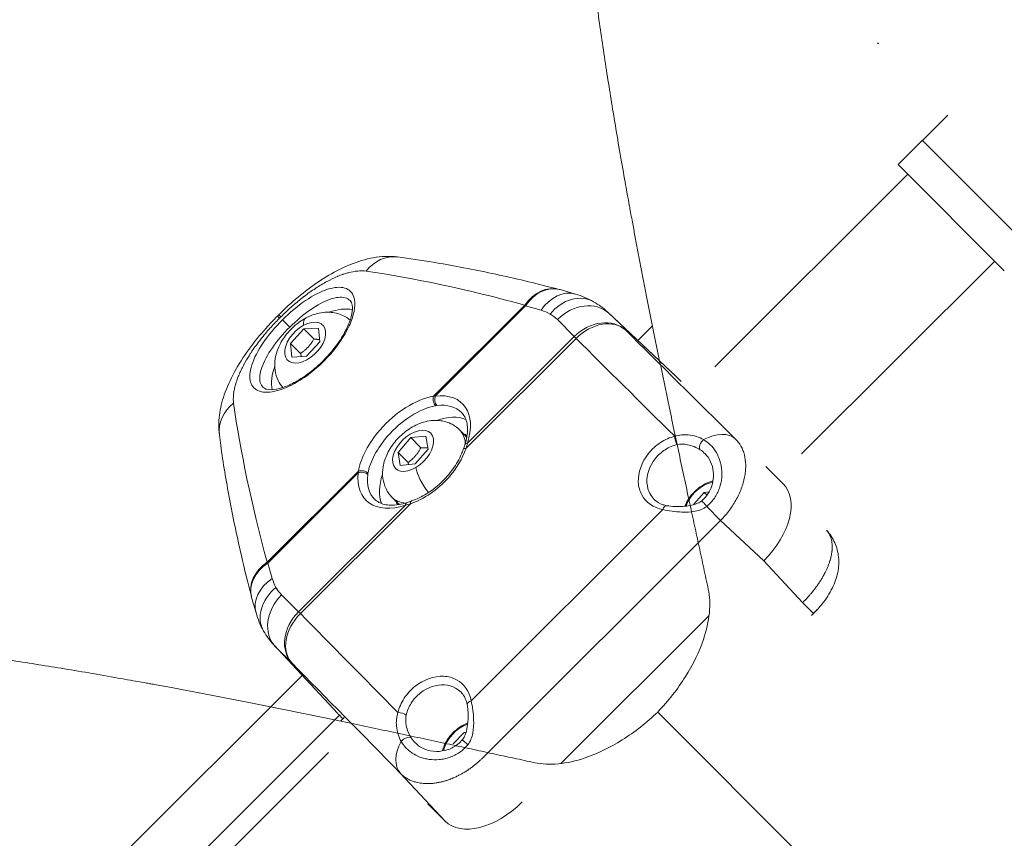
# Model space of a CAD drawing. Units: millimetres. Extents: x -480 to 30044, y 14 to 8249.
# Drawn here: x 2573 to 2718, y 4059 to 4179 of the extents above; entities that cross this region are included whole.
import ezdxf

# ---------------------------------------------------------------- set-up
doc = ezdxf.new("R2010")
doc.units = ezdxf.units.MM
doc.styles.get("Standard").update_dxf_attribs({"font": 'arial.ttf'})
doc.dimstyles.new('ISO-25', dxfattribs={"dimtxt": 2.5, "dimasz": 2.5, "dimexe": 1.25, "dimexo": 0.625, "dimtad": 1, "dimtxsty": 'Standard', "dimcen": 2.5, "dimadec": 0, "dimazin": 0, "dimtfac": 1, "dimtmove": 0, "dimatfit": 3, "dimfxl": 1, "dimarcsym": 0})

# ---------------------------------------------------------------- blocks, each defined once
blk = doc.blocks.new('*D2')
at = {"color": 0, "lineweight": -2, "transparency": 16777216}
for p, q in [((-13.87, 7774.94), (-75.12, 7774.94)), ((-73.87, 7594.94), (-73.87, 194.12)), ((-13.87, 14.12), (-75.12, 14.12))]:
    blk.add_line(p, q, dxfattribs=at)
at = {"color": 0, "transparency": 16777216}
for points in [[(-103.87, 7594.94), (-43.87, 7594.94), (-73.87, 7774.94)], [(-103.87, 194.12), (-43.87, 194.12), (-73.87, 14.12)]]:
    blk.add_solid(points, dxfattribs=at)
at = {"layer": 'Defpoints', "color": 0, "transparency": 16777216}
for p in [(7452.79, 7774.94), (-73.87, 14.12), (3371.05, 14.12)]:
    blk.add_point(p, dxfattribs=at)
at = {"color": 0, "lineweight": 9, "transparency": 16777216, "insert": (-296.26, 3894.53), "char_height": 280, "attachment_point": 5, "rotation": 90}
blk.add_mtext('775', dxfattribs=at)
blk = doc.blocks.new('*D3')
at = {"color": 0, "lineweight": -2, "transparency": 16777216}
for p, q in [((16.65, 7783.03), (16.65, 7844.28)), ((7777.4, 7783.03), (7777.4, 7844.28)), ((196.65, 7843.03), (7597.4, 7843.03))]:
    blk.add_line(p, q, dxfattribs=at)
at = {"color": 0, "transparency": 16777216}
for points in [[(196.65, 7873.03), (196.65, 7813.03), (16.65, 7843.03)], [(7597.4, 7873.03), (7597.4, 7813.03), (7777.4, 7843.03)]]:
    blk.add_solid(points, dxfattribs=at)
at = {"layer": 'Defpoints', "color": 0, "transparency": 16777216}
for p in [(7777.4, 7843.03), (7777.4, 7450.33), (16.65, 3373.08)]:
    blk.add_point(p, dxfattribs=at)
at = {"color": 0, "lineweight": 9, "transparency": 16777216, "insert": (3897.03, 8065.42), "char_height": 280, "attachment_point": 5}
blk.add_mtext('775', dxfattribs=at)

msp = doc.modelspace()

# ---------------------------------------------------------------- linework, layer by layer
at = {"color": 0, "linetype": 'Continuous', "lineweight": 0}
for p, q in [((2709.468, 4165.358), (2702.224, 4158.132)), ((2705.766, 4161.666), (2709.468, 4165.358)), ((2705.766, 4161.666), (2721.303, 4146.09)), ((2702.224, 4158.132), (2717.761, 4142.556)), ((2703.636, 4156.716), (2675.32, 4128.469)), ((2716.349, 4143.972), (2688.032, 4115.725)), ((2717.761, 4142.556), (2717.761, 4142.556)), ((2654.898, 4139.14), (2652.627, 4139.791)), ((2647.471, 4137.534), (2634.089, 4124.185)), ((2634.325, 4124.198), (2647.582, 4137.423)), ((2647.471, 4137.534), (2647.582, 4137.423)), ((2647.582, 4137.423), (2649.852, 4136.771)), ((2611.399, 4136.123), (2611.183, 4135.908)), ((2611.183, 4135.908), (2611.488, 4135.602)), ((2611.399, 4136.123), (2611.704, 4135.817)), ((2611.488, 4135.602), (2611.704, 4135.817)), ((2659.614, 4136.49), (2669.597, 4127.119)), ((2659.784, 4136.325), (2669.766, 4126.954)), ((2613.004, 4134.298), (2611.927, 4135.378)), ((2652.236, 4135.399), (2654.715, 4132.913)), ((2666.183, 4134.492), (2664.03, 4132.345)), ((2613.115, 4131.925), (2615.078, 4134.036)), ((2615.078, 4134.036), (2617.228, 4134.143)), ((2615.078, 4134.036), (2616.547, 4132.564)), ((2617.228, 4134.143), (2617.414, 4132.139)), ((2654.715, 4132.913), (2639.042, 4117.279)), ((2654.715, 4132.913), (2654.985, 4132.643)), ((2613.302, 4129.92), (2613.115, 4131.925)), ((2614.584, 4130.452), (2613.115, 4131.925)), ((2617.414, 4132.139), (2615.451, 4130.027)), ((2638.854, 4116.553), (2654.985, 4132.643)), ((2615.451, 4130.027), (2613.302, 4129.92)), ((2669.766, 4126.954), (2670.366, 4126.353)), ((2637.93, 4119.222), (2638.524, 4118.627)), ((2626.68, 4117.506), (2626.68, 4117.506)), ((2628.877, 4115.934), (2630.76, 4118.104)), ((2630.76, 4118.104), (2632.965, 4118.346)), ((2632.23, 4116.632), (2630.76, 4118.104)), ((2632.965, 4118.346), (2633.286, 4116.418)), ((2629.198, 4114.005), (2628.877, 4115.934)), ((2630.346, 4114.461), (2628.877, 4115.934)), ((2633.286, 4116.418), (2631.402, 4114.247)), ((2631.402, 4114.247), (2629.198, 4114.005)), ((2623.065, 4113.188), (2609.683, 4099.839)), ((2609.794, 4099.728), (2623.051, 4112.952)), ((2682.794, 4113.894), (2685.337, 4111.344)), ((2672.256, 4108.344), (2673.765, 4110.078)), ((2673.765, 4110.078), (2674.496, 4110.157)), ((2673.765, 4110.078), (2674.177, 4109.666)), ((2614.555, 4092.313), (2630.685, 4108.404)), ((2628.019, 4109.335), (2628.612, 4108.74)), ((2672.264, 4108.293), (2672.256, 4108.344)), ((2674.968, 4108.872), (2674.968, 4108.872)), ((2629.958, 4108.218), (2614.285, 4092.584)), ((2667.693, 4107.578), (2639.588, 4079.543)), ((2672.423, 4107.32), (2672.423, 4107.321)), ((2674.129, 4108.032), (2676.174, 4105.981)), ((2641.165, 4071.058), (2676.174, 4105.981)), ((2676.174, 4105.981), (2682.495, 4100.039)), ((2609.683, 4099.839), (2609.794, 4099.728)), ((2610.44, 4097.456), (2609.794, 4099.728)), ((2682.495, 4100.039), (2688.185, 4093.941)), ((2607.413, 4094.689), (2608.059, 4092.417)), ((2614.285, 4092.584), (2611.806, 4095.069)), ((2689.779, 4092.343), (2688.185, 4093.941)), ((2614.285, 4092.584), (2614.555, 4092.313)), ((2652.73, 4070.348), (2674.474, 4092.039)), ((2674.474, 4092.039), (2652.73, 4070.348)), ((2610.697, 4087.694), (2620.044, 4077.688)), ((2610.861, 4087.523), (2613.341, 4085.038)), ((2614.831, 4083.268), (2575.532, 4044.066)), ((2581.353, 4038.591), (2620.292, 4077.434)), ((2620.208, 4077.518), (2620.808, 4076.916)), ((2620.448, 4076.557), (2620.971, 4077.079)), ((2620.971, 4077.079), (2620.448, 4076.557)), ((3247.615, 3497.579), (2666.944, 4077.891)), ((2666.944, 4077.891), (3247.615, 3497.579)), ((2636.954, 4073.255), (2638.589, 4074.886)), ((2638.589, 4074.886), (2638.832, 4074.881)), ((2639.843, 4074.86), (2639.843, 4074.86)), ((2618.679, 4071.968), (2590.36, 4043.719)), ((2637.226, 4071.585), (2637.226, 4071.585)), ((2629.247, 4068.891), (2635.779, 4061.908)), ((2633.236, 4064.458), (2635.779, 4061.908))]:
    msp.add_line(p, q, dxfattribs=at)
for centre, start, end in [((2650.973, 4134.024), 73.99169, 75.43203), ((2613.184, 4096.329), 194.42634, 195.86668)]:
    msp.add_arc(centre, 6, start, end, dxfattribs=at)
at = {"color": 0, "linetype": 'Continuous', "lineweight": 0, "extrusion": (0, 0, -1)}
for centre, major_axis, ratio, start_param, end_param in [((2713.612, 4189.842), (-14.303, -13.99), 0.6008057, -0.0058265, 0.0138227), ((2628.043, 4138.632), (0.768, 5.951), 0.8674528, -0.9798659, 0), ((2754.451, 4038.583), (-165.959, 96.846), 0.244241, 0.5392076, 0.7371056), ((2654.548, 4132.825), (2.994, 5.2), 0.7898142, -1.3602777, 0), ((2655.626, 4132), (4.248, 4.237), 0.8001461, -1.5707963, -0.0261799), ((2617.751, 4129.539), (6.372, 6.356), 0.5998051, -0.8978875, -0.392591), ((2645.716, 4122.114), (14.017, 14.261), 0.6008074, -0.0137689, 0.0058906), ((2615.265, 4132.032), (-2.584, -2.578), 0.5998051, -4.2515372, 2.0316481), ((2746.455, 4055.096), (119.066, -114.956), 0.0154014, -4.1186102, -3.941974), ((2617.751, 4129.539), (-6.372, -6.356), 0.5998051, 0.3924406, 0.8978875), ((2634.673, 4123.6), (-0.173, 0.985), 0.6436328, -2.4259365, -0.826855), ((2634.89, 4123.632), (-0.116, 0.993), 0.6370755, -2.4625236, -0.8917273), ((2708.369, 3992.615), (96.435, -166.198), 0.244241, -3.8786982, -3.6808003), ((2636.042, 4117.8), (-2.601, 4.648), 0.7449958, 0.2519936, 0.3003633), ((2631.816, 4115.44), (6.372, 6.356), 0.5998051, -0.6498098, 0), ((2631.081, 4116.176), (2.584, 2.578), 0.5998051, -4.3084254, 1.9747599), ((2633.568, 4113.683), (4.956, 4.944), 0.5998051, 0, 0.1627711), ((2633.568, 4113.683), (5.044, 5.032), 0.5998051, 0.0488087, 0.1349046), ((2673.77, 4117.108), (-0.533, -0.846), 0.5421641, 0.1900515, 2.1552306), ((2639.374, 4116.031), (-0.943, 0.333), 0.4263126, 0.007612, 0.8446972), ((2631.816, 4115.44), (-6.372, -6.356), 0.5998051, 0, 0.6498098), ((2629.445, 4111.219), (-4.641, 2.612), 0.7449958, -0.3003633, -0.2519936), ((2633.38, 4111.84), (-1.703, 2.885), 0.3145102, -2.0398214, -0.6839635), ((2674.018, 4108.533), (2.655, 2.648), 0.5998051, -1.1642895, -0.699977), ((2674.018, 4108.533), (2.196, 2.953), 0.0000027, -0.0000007, 0.0000168), ((2678.252, 4104.283), (7.087, 7.06), 0.5998048, -0.0003851, 1.569726), ((2633.38, 4111.84), (-1.703, 2.885), 0.3145102, -2.136163, -2.1359498), ((2674.018, 4108.533), (2.655, 2.648), 0.5998051, -2.2626088, -1.1642895), ((2633.568, 4113.683), (-4.956, -4.944), 0.5998051, -0.1627711, 0), ((2633.568, 4113.683), (-5.044, -5.032), 0.5998051, -0.1349046, -0.0437354), ((2674.061, 4108.1), (-0.642, 0.767), 0.0084245, -0.0038052, 1.666486), ((2674.018, 4108.533), (-3.091, -1.344), 0.0000084, 0.0000041, 0.0000495), ((2613.184, 4096.329), (-5.811, -1.495), 0.7843288, 0, 1.1379608), ((2615.196, 4091.67), (-4.248, -4.237), 0.8001461, 0.0261799, 1.5707963), ((2625.115, 4101.563), (-14.303, -13.99), 0.6008057, -0.0058265, 0.0138227), ((2691.876, 4000.651), (-114.662, 119.35), 0.0154014, 0.8003813, 0.9770175), ((2638.619, 4073.221), (2.655, 2.648), 0.5998051, -2.4415015, -0.8789965), ((2642.858, 4068.976), (-7.078, -7.069), 0.5998048, -1.569726, 0.0003851)]:
    msp.add_ellipse(centre, major_axis=major_axis, ratio=ratio, start_param=start_param, end_param=end_param, dxfattribs=at)
at = {"color": 0, "linetype": 'Continuous', "lineweight": 0}
for centre, major_axis, ratio, start_param, end_param in [((2650.973, 4134.024), (1.509, 5.807), 0.7843288, 0, 1.1379608), ((2650.973, 4134.024), (1.655, 5.767), 0.7590852, 0, 1.1715959), ((2653.243, 4133.372), (1.655, 5.767), 0.7590852, 0, 1.1715959), ((2642.323, 4125.51), (9.913, 9.889), 0.5998051, 0.1609173, 0.3217093), ((2642.322, 4125.51), (9.913, 9.889), 0.5998051, 0.0000413, 0.1608333), ((2616.922, 4132.669), (-1.591, 2.948), 0.3558339, 0, 0.6968591), ((2658.106, 4129.515), (4.248, 4.237), 0.8001461, 0.0261799, 1.5707963), ((2658.106, 4129.515), (4.232, 4.254), 0.7365184, 0.0232142, 1.5679604), ((2741.591, 4051.48), (-122.534, 118.433), 0.0149574, 0.8004054, 0.9558882), ((2655.611, 4112.834), (14.155, 14.12), 0.5998051, -0.0000007, 0.0196893), ((2636.015, 4117.611), (-3.297, 6.174), 0.6978418, -0.3363683, -0.2902344), ((2631.251, 4116.006), (7.08, 7.062), 0.5998051, -0.8742766, 0.6498098), ((2608.633, 4119.27), (-5.953, -0.753), 0.8674528, -0.9798659, 0), ((2633.568, 4113.683), (6.372, 6.356), 0.5998051, 0.2443478, 0.8978875), ((2632.974, 4114.278), (4.956, 4.944), 0.5998051, -0.4811381, 0), ((2638.524, 4118.346), (0.223, 0.222), 0.5998051, -0.0488087, 0.8928334), ((2674.213, 4113.569), (4.212, 4.273), 0.6243016, 0.0201004, 1.1131849), ((2639.607, 4116.713), (-0.949, 0.316), 0.5133353, -0.7738868, -0.0058492), ((2632.974, 4114.278), (5.772, 2.878), 0.0000067, -0.000003, 0.0000348), ((2669.907, 4117.853), (0.233, -0.973), 0.3975918, -2.1467291, -0.7610964), ((2669.719, 4111.667), (4.44, 5.825), 0.845149, -0.190163, -0.0936437), ((2632.974, 4114.278), (5.679, 1.744), 0.000002, -0.000001, 0.0000085), ((2669.694, 4111.607), (4.405, 5.933), 0.8444598, -0.2981126, -0.2009959), ((2672.574, 4113.536), (-1.232, 4.541), 0.7836388, -1.4495551, -1.1727342), ((2672.349, 4113.104), (-0.536, 4.974), 0.7972575, -1.3951211, -1.2575594), ((2631.251, 4116.006), (-7.08, -7.062), 0.5998051, -0.6498098, 0.8742766), ((2629.635, 4111.246), (-6.166, 3.312), 0.6978418, 0.2902344, 0.3363683), ((2623.616, 4112.386), (-0.993, 0.118), 0.6370755, -2.4625236, -0.8917273), ((2623.648, 4112.603), (-0.984, 0.175), 0.6436328, -2.4259365, -0.826855), ((2633.568, 4113.683), (-6.372, -6.356), 0.5998051, -0.8978875, -0.2443478), ((2673.891, 4110.759), (-0.253, 0.431), 0.3163804, 0, 0.6844978), ((2678.252, 4104.283), (7.087, 7.06), 0.5998048, -1.569726, 0.0003851), ((2632.974, 4114.278), (-4.956, -4.944), 0.5998051, 0, 0.4811381), ((2628.877, 4108.752), (-0.223, -0.222), 0.5998051, -0.8979067, 0.0437354), ((2630.523, 4107.651), (-0.314, 0.949), 0.5133353, 0.0058492, 0.7738868), ((2632.974, 4114.278), (-2.893, -5.765), 0.0000067, 0.000003, 0.0000408), ((2631.206, 4107.883), (-0.33, 0.944), 0.4263126, 0.007612, 0.8446972), ((2632.974, 4114.278), (-1.76, -5.675), 0.0000101, 0.0000053, 0.0000537), ((2668.123, 4107.148), (0.159, 0.987), 0.5271377, -0.000529, 1.2061197), ((2613.184, 4096.329), (-5.771, -1.64), 0.7590852, -1.1715959, 0), ((2613.83, 4094.057), (-5.771, -1.64), 0.7590852, -1.1715959, 0), ((2621.72, 4104.957), (-9.913, -9.889), 0.5998051, -0.3217093, -0.1609173), ((2614.375, 4092.75), (-5.207, -2.981), 0.7898142, -1.3602777, 0), ((2621.72, 4104.958), (-9.913, -9.889), 0.5998051, -0.1608333, -0.0000413), ((2617.676, 4089.185), (-4.248, -4.237), 0.8001461, -1.5707963, -0.0261799), ((2682.055, 4097.622), (9.227, -2.584), 0.8231334, -0.3903658, -0.3617361), ((2617.676, 4089.185), (-4.264, -4.221), 0.7365184, -1.5679604, -0.0232142), ((2695.504, 4005.507), (118.13, -122.827), 0.0149574, -4.0974809, -3.941998), ((2640.018, 4079.112), (-0.988, -0.157), 0.5271377, -1.2061197, 0.000529), ((2634.362, 4091.638), (-14.155, -14.12), 0.5998051, -0.0196893, 0.0000007), ((2629.309, 4077.355), (-0.972, 0.235), 0.3975918, -2.3804963, -0.9948635), ((2630.044, 4073.49), (0.848, 0.531), 0.5421631, 0.1900515, 2.1552306), ((2639.051, 4073.176), (-0.765, 0.644), 0.0084206, -0.0038051, 1.6664864), ((2633.582, 4073.038), (-4.283, -4.202), 0.6243016, -1.1131849, -0.0201004), ((2635.492, 4077.52), (-5.837, -4.414), 0.8450778, 0.0942844, 0.1901331), ((2631.471, 4072.969), (-2.066, 1.496), 0.4641084, 1.415074, 1.6573018), ((2637.207, 4080.032), (-6.882, -7.658), 0.7294509, 0.1065348, 0.2744823), ((2635.5, 4077.501), (5.833, 4.397), 0.8462014, -2.6528384, -2.5485934), ((2642.858, 4068.976), (-7.078, -7.069), 0.5998048, -0.0003851, 1.569726)]:
    msp.add_ellipse(centre, major_axis=major_axis, ratio=ratio, start_param=start_param, end_param=end_param, dxfattribs=at)
for points, degree, knots in [([(2674.355, 4095.918), (2671.561, 4108.885), (2668.51, 4122.795), (2665.458, 4137.466), (2662.702, 4152.595), (2652.483, 4208.702), (2646.351, 4271.111), (2659.568, 4324.396), (2689.111, 4358.997), (2718.298, 4393.181), (2763.42, 4409.13), (2821.564, 4397.628), (2874.082, 4380.765), (2922.078, 4365.354), (2965.376, 4345.465), (2989.744, 4337.96), (3004.047, 4344.901), (3036.981, 4360.885), (3016.545, 4453.466), (3050.991, 4647.819), (3173.218, 4615.715), (3185.432, 4612.507), (3198.522, 4607.038), (3212.521, 4598.98), (3225.835, 4587.009)], 4, [-2475.93507472, -2475.93507472, -2475.93507472, -2475.93507472, -2475.93507472, -2475.91218703, -2475.91218703, -2475.91218703, -2475.91218703, -2475.82730611, -2475.82730611, -2475.82730611, -2475.82730611, -2475.74344991, -2475.74344991, -2475.74344991, -2475.74344991, -2475.66681365, -2475.66681365, -2475.66681365, -2475.66681365, -2475.49034075, -2475.49034075, -2475.49034075, -2475.49034075, -2475.4727068, -2475.4727068, -2475.4727068, -2475.4727068, -2475.4727068]), ([(2611.399, 4136.123), (2612.304, 4137.027), (2613.256, 4137.894), (2615.197, 4139.506), (2616.197, 4140.258), (2618.22, 4141.618), (2619.254, 4142.229), (2621.363, 4143.289), (2622.448, 4143.734), (2624.668, 4144.4), (2625.819, 4144.615), (2627.587, 4144.685), (2628.202, 4144.661), (2628.811, 4144.583)], 3, [0, 0, 0, 0, 3.8383959, 3.8383959, 7.706611, 7.706611, 11.6691061, 11.6691061, 15.8351424, 15.8351424, 20.1771199, 20.1771199, 22.4580352, 22.4580352, 22.4580352, 22.4580352]), ([(2628.811, 4144.583), (2630.511, 4144.363), (2632.253, 4144.106), (2636.653, 4143.38), (2639.358, 4142.867), (2644.928, 4141.688), (2647.795, 4141.021), (2651.318, 4140.131), (2651.898, 4139.982), (2652.482, 4139.831)], 3, [0, 0, 0, 0, 10.0017139, 10.0017139, 24.701565, 24.701565, 39.3695693, 39.3695693, 42.2436402, 42.2436402, 42.2436402, 42.2436402]), ([(2611.704, 4135.817), (2612.136, 4136.248), (2612.575, 4136.664), (2613.132, 4137.166), (2613.244, 4137.265), (2613.361, 4137.368), (2613.367, 4137.373), (2613.605, 4137.582), (2613.839, 4137.782), (2614.119, 4138.014), (2614.163, 4138.05), (2614.215, 4138.093), (2614.224, 4138.1), (2614.51, 4138.335), (2614.787, 4138.554), (2615.074, 4138.774), (2615.084, 4138.782), (2615.655, 4139.218), (2616.212, 4139.613), (2616.781, 4139.986), (2616.795, 4139.995), (2617.079, 4140.18), (2617.348, 4140.349), (2617.9, 4140.679), (2618.181, 4140.839), (2618.472, 4140.995), (2618.487, 4141.003), (2618.993, 4141.275), (2619.471, 4141.504), (2619.98, 4141.719), (2620.023, 4141.737), (2620.08, 4141.761), (2620.094, 4141.766), (2620.317, 4141.858), (2620.525, 4141.937), (2620.766, 4142.021), (2620.802, 4142.034), (2620.85, 4142.05), (2620.862, 4142.054), (2621.079, 4142.128), (2621.282, 4142.19), (2621.516, 4142.255), (2621.55, 4142.264), (2621.595, 4142.276), (2621.605, 4142.279), (2622.059, 4142.398), (2622.479, 4142.475), (2622.906, 4142.518), (2622.935, 4142.521), (2622.968, 4142.524), (2622.973, 4142.524), (2623.406, 4142.561), (2623.808, 4142.553), (2624.184, 4142.5)], 3, [0, 0, 0, 0, 0.001816376, 0.001816376, 0.002267584, 0.002267584, 0.002290617, 0.002290617, 0.003227455, 0.003227455, 0.003402251, 0.003402251, 0.003435926, 0.003435926, 0.004538296, 0.004538296, 0.004581235, 0.004581235, 0.006815661, 0.006815661, 0.006871852, 0.006871852, 0.007956943, 0.007956943, 0.009100235, 0.009100235, 0.00916247, 0.00916247, 0.011202895, 0.011202895, 0.011393762, 0.011393762, 0.011453087, 0.011453087, 0.012380861, 0.012380861, 0.012543946, 0.012543946, 0.012598396, 0.012598396, 0.01353325, 0.01353325, 0.013696418, 0.013696418, 0.013743704, 0.013743704, 0.015855892, 0.015855892, 0.016007052, 0.016007052, 0.016034322, 0.016034322, 0.018324939, 0.018324939, 0.018324939, 0.018324939]), ([(2611.927, 4135.378), (2610.855, 4134.309), (2608.908, 4131.98), (2607.189, 4128.639), (2606.997, 4126.059), (2608.359, 4124.667), (2611.049, 4124.738), (2614.151, 4126.154), (2617.706, 4128.797), (2620.448, 4131.953), (2622.468, 4135.852), (2622.807, 4138.769), (2621.255, 4140.284), (2618.678, 4140.099), (2615.332, 4138.388), (2612.998, 4136.447), (2611.927, 4135.378)], 3, [-5.4869435, -5.4869435, -5.4869435, -5.4869435, -5.095019, -4.7030944, -4.3111699, -3.9192454, -3.5273208, -3.1353963, -2.8741133, -2.3515472, -2.0902642, -1.5676981, -1.1757736, -0.7838491, -0.3919245, 0, 0, 0, 0]), ([(2613.004, 4134.298), (2613.968, 4135.26), (2616.058, 4137.018), (2619.025, 4138.603), (2620.915, 4138.792), (2621.648, 4138.377), (2621.844, 4138.181)], 3, [0, 0, 0, 0, 0.3919245, 0.7838491, 1.1757736, 1.3754248, 1.3754248, 1.3754248, 1.3754248]), ([(2609.097, 4125.471), (2609.294, 4125.275), (2609.645, 4125.118), (2610.736, 4125.129), (2611.33, 4125.233), (2612.569, 4125.647), (2613.213, 4125.933), (2614.544, 4126.667), (2615.247, 4127.127), (2616.617, 4128.174), (2617.299, 4128.773), (2618.56, 4130.039), (2619.155, 4130.718), (2620.21, 4132.096), (2620.679, 4132.81), (2621.418, 4134.162), (2621.702, 4134.816), (2622.074, 4135.988), (2622.169, 4136.52), (2622.196, 4137.373), (2622.128, 4137.696), (2621.979, 4138.021), (2621.917, 4138.107), (2621.844, 4138.181)], 3, [0, 0, 0, 0, 3.9991865, 3.9991865, 6.9424707, 6.9424707, 9.5510269, 9.5510269, 12.22592, 12.22592, 14.9099666, 14.9099666, 17.5879683, 17.5879683, 20.3067657, 20.3067657, 22.9781322, 22.9781322, 25.6326366, 25.6326366, 28.2709556, 28.2709556, 29.7615142, 29.7615142, 29.7615142, 29.7615142]), ([(2602.68, 4118.517), (2602.56, 4119.47), (2602.574, 4120.434), (2602.82, 4122.384), (2603.065, 4123.38), (2603.778, 4125.472), (2604.274, 4126.575), (2605.478, 4128.796), (2606.197, 4129.925), (2607.766, 4132.092), (2608.616, 4133.142), (2610.056, 4134.752), (2610.612, 4135.339), (2611.183, 4135.908)], 3, [0, 0, 0, 0, 3.5665636, 3.5665636, 7.3594642, 7.3594642, 11.601819, 11.601819, 15.9321467, 15.9321467, 20.039215, 20.039215, 22.4577901, 22.4577901, 22.4577901, 22.4577901]), ([(2611.966, 4125.445), (2611.696, 4125.76), (2611.471, 4126.108), (2611.058, 4126.962), (2610.915, 4127.475), (2610.764, 4128.571), (2610.788, 4129.146), (2610.991, 4130.384), (2611.212, 4131.026), (2611.834, 4132.317), (2612.26, 4132.951), (2613.251, 4134.105), (2613.818, 4134.624), (2615.069, 4135.508), (2615.753, 4135.875), (2617.215, 4136.376), (2617.992, 4136.525), (2619.472, 4136.456), (2620.15, 4136.314), (2621.174, 4135.826), (2621.535, 4135.595), (2621.859, 4135.314)], 3, [5.8670701, 5.8670701, 5.8670701, 5.8670701, 6.0273674, 6.0273674, 6.2479121, 6.2479121, 6.5166066, 6.5166066, 6.863749, 6.863749, 7.265233, 7.265233, 7.6700319, 7.6700319, 8.0756958, 8.0756958, 8.4628639, 8.4628639, 8.7533405, 8.7533405, 8.9192599, 8.9192599, 8.9192599, 8.9192599]), ([(2604.774, 4123.138), (2604.722, 4123.514), (2604.715, 4123.917), (2604.753, 4124.347), (2604.754, 4124.352), (2604.754, 4124.357), (2604.755, 4124.362), (2604.774, 4124.573), (2604.803, 4124.79), (2604.844, 4125.013), (2604.845, 4125.021), (2604.847, 4125.028), (2604.848, 4125.036), (2604.887, 4125.244), (2604.935, 4125.459), (2604.992, 4125.677), (2604.995, 4125.691), (2604.999, 4125.706), (2605.003, 4125.72), (2605.005, 4125.73), (2605.008, 4125.74), (2605.011, 4125.75), (2605.093, 4126.055), (2605.192, 4126.368), (2605.309, 4126.688), (2605.373, 4126.863), (2605.441, 4127.04), (2605.515, 4127.22), (2605.521, 4127.233), (2605.526, 4127.246), (2605.532, 4127.26), (2605.634, 4127.506), (2605.746, 4127.757), (2605.868, 4128.012), (2605.875, 4128.026), (2605.882, 4128.041), (2605.889, 4128.055), (2606, 4128.286), (2606.119, 4128.522), (2606.246, 4128.759), (2606.259, 4128.784), (2606.273, 4128.808), (2606.286, 4128.833), (2606.294, 4128.848), (2606.302, 4128.863), (2606.31, 4128.878), (2606.533, 4129.288), (2606.776, 4129.701), (2607.038, 4130.118), (2607.121, 4130.25), (2607.207, 4130.382), (2607.294, 4130.515), (2607.303, 4130.529), (2607.312, 4130.543), (2607.321, 4130.557), (2607.507, 4130.839), (2607.702, 4131.123), (2607.906, 4131.408), (2608.103, 4131.683), (2608.308, 4131.959), (2608.521, 4132.236), (2608.529, 4132.247), (2608.537, 4132.258), (2608.545, 4132.268), (2608.778, 4132.57), (2609.018, 4132.869), (2609.264, 4133.166), (2609.481, 4133.428), (2609.703, 4133.688), (2609.931, 4133.946), (2609.936, 4133.951), (2609.94, 4133.957), (2609.945, 4133.962), (2610.364, 4134.436), (2610.8, 4134.904), (2611.254, 4135.366), (2611.332, 4135.444), (2611.41, 4135.523), (2611.488, 4135.602)], 3, [0, 0, 0, 0, 0.002283943, 0.002283943, 0.002283943, 0.00231108, 0.00231108, 0.00231108, 0.003425914, 0.003425914, 0.003425914, 0.003464049, 0.003464049, 0.003464049, 0.004501015, 0.004501015, 0.004501015, 0.004567886, 0.004567886, 0.004567886, 0.004615209, 0.004615209, 0.004615209, 0.00606215, 0.00606215, 0.00606215, 0.006851829, 0.006851829, 0.006851829, 0.006910831, 0.006910831, 0.006910831, 0.0079938, 0.0079938, 0.0079938, 0.008055259, 0.008055259, 0.008055259, 0.009034211, 0.009034211, 0.009034211, 0.009135772, 0.009135772, 0.009135772, 0.009197383, 0.009197383, 0.009197383, 0.010884979, 0.010884979, 0.010884979, 0.011419715, 0.011419715, 0.011419715, 0.011475452, 0.011475452, 0.011475452, 0.012611601, 0.012611601, 0.012611601, 0.013703658, 0.013703658, 0.013703658, 0.013745483, 0.013745483, 0.013745483, 0.014936891, 0.014936891, 0.014936891, 0.0159876, 0.0159876, 0.0159876, 0.016010144, 0.016010144, 0.016010144, 0.017941291, 0.017941291, 0.017941291, 0.018271543, 0.018271543, 0.018271543, 0.018271543]), ([(2609.097, 4125.472), (2608.903, 4125.667), (2608.49, 4126.398), (2608.685, 4128.289), (2610.276, 4131.25), (2612.04, 4133.336), (2613.004, 4134.298)], 3, [4.1124234, 4.1124234, 4.1124234, 4.1124234, 4.3111699, 4.7030944, 5.095019, 5.4869435, 5.4869435, 5.4869435, 5.4869435]), ([(2634.089, 4124.185), (2632.805, 4123.962), (2629.985, 4122.795), (2626.355, 4119.65), (2623.976, 4116.215), (2623.234, 4114.151), (2623.065, 4113.188)], 3, [-1.7852537, -1.7852537, -1.7852537, -1.7852537, -1.2751812, -0.7651087, -0.3825544, 0, 0, 0, 0]), ([(2624.465, 4112.886), (2624.622, 4113.749), (2625.297, 4115.599), (2627.445, 4118.684), (2630.709, 4121.517), (2633.237, 4122.578), (2634.387, 4122.784)], 3, [0, 0, 0, 0, 0.3825544, 0.7651087, 1.2751812, 1.7852537, 1.7852537, 1.7852537, 1.7852537]), ([(2638.188, 4121.796), (2638.366, 4121.617), (2638.519, 4121.412), (2638.773, 4120.944), (2638.875, 4120.679), (2639.018, 4120.088), (2639.06, 4119.762), (2639.071, 4119.055), (2639.042, 4118.676), (2638.907, 4117.877), (2638.802, 4117.459), (2638.659, 4117.029)], 3, [3.14159265, 3.14159265, 3.14159265, 3.14159265, 3.31644798, 3.31644798, 3.4913033, 3.4913033, 3.66615863, 3.66615863, 3.84101395, 3.84101395, 4.01586928, 4.01586928, 4.01586928, 4.01586928]), ([(2628.019, 4109.335), (2627.643, 4109.711), (2627.336, 4110.152), (2626.875, 4111.106), (2626.732, 4111.619), (2626.581, 4112.715), (2626.605, 4113.29), (2626.807, 4114.528), (2627.029, 4115.17), (2627.651, 4116.461), (2628.076, 4117.095), (2629.068, 4118.249), (2629.635, 4118.768), (2630.886, 4119.652), (2631.57, 4120.019), (2633.031, 4120.521), (2633.809, 4120.669), (2635.289, 4120.6), (2635.966, 4120.458), (2637.091, 4119.923), (2637.545, 4119.608), (2637.93, 4119.222)], 3, [2.7376291, 2.7376291, 2.7376291, 2.7376291, 2.942663, 2.942663, 3.1632076, 3.1632076, 3.4319022, 3.4319022, 3.7790445, 3.7790445, 4.1805285, 4.1805285, 4.5853275, 4.5853275, 4.9909913, 4.9909913, 5.3781594, 5.3781594, 5.668636, 5.668636, 5.8792217, 5.8792217, 5.8792217, 5.8792217]), ([(2607.374, 4094.834), (2606.851, 4096.865), (2606.364, 4098.86), (2605.254, 4103.671), (2604.672, 4106.445), (2603.661, 4111.832), (2603.233, 4114.446), (2602.813, 4117.491), (2602.745, 4118.006), (2602.68, 4118.517)], 3, [0, 0, 0, 0, 10.0017694, 10.0017694, 24.5962758, 24.5962758, 39.2398294, 39.2398294, 42.2436933, 42.2436933, 42.2436933, 42.2436933]), ([(2673.681, 4117.816), (2673.04, 4118.187), (2671.663, 4118.634), (2670.102, 4118.512), (2669.456, 4118.305)], 3, [-0.45085997, -0.45085997, -0.45085997, -0.45085997, -0.1932257, -0.00000046, -0.00000046, -0.00000046, -0.00000046]), ([(2669.456, 4118.305), (2668.737, 4118.135), (2667.303, 4117.509), (2664.857, 4115.3), (2663.78, 4112.221), (2664.662, 4108.974), (2666.341, 4107.799), (2667.693, 4107.578)], 3, [-1.6874186, -1.6874186, -1.6874186, -1.6874186, -1.4463603, -1.2053002, -0.7231801, -0.4821201, 0, 0, 0, 0]), ([(2666.445, 4109.044), (2666.209, 4109.284), (2666.005, 4109.554), (2665.842, 4109.851), (2665.573, 4110.338), (2665.413, 4110.895), (2665.375, 4111.483), (2665.298, 4112.657), (2665.733, 4113.959), (2666.558, 4115.004), (2666.971, 4115.526), (2667.48, 4115.987), (2668.037, 4116.344), (2668.595, 4116.7), (2669.2, 4116.953), (2669.809, 4117.085)], 3, [0.3354782, 0.3354782, 0.3354782, 0.3354782, 0.4821201, 0.4821201, 0.4821201, 0.7231801, 0.7231801, 0.7231801, 1.2053002, 1.2053002, 1.2053002, 1.4463603, 1.4463603, 1.4463603, 1.6874202, 1.6874202, 1.6874202, 1.6874202]), ([(2669.809, 4117.085), (2670.296, 4117.19), (2670.815, 4117.173), (2671.317, 4117.077), (2671.986, 4116.948), (2672.624, 4116.679), (2673.16, 4116.332)], 3, [0, 0, 0, 0, 0.1932257, 0.1932257, 0.1932257, 0.45085997, 0.45085997, 0.45085997, 0.45085997]), ([(2676.174, 4105.981), (2676.645, 4106.462), (2677.074, 4106.967), (2677.465, 4107.496), (2677.661, 4107.76), (2677.846, 4108.029), (2678.022, 4108.305), (2678.198, 4108.581), (2678.363, 4108.861), (2678.514, 4109.142), (2678.817, 4109.702), (2679.069, 4110.266), (2679.272, 4110.835), (2679.373, 4111.119), (2679.462, 4111.405), (2679.537, 4111.686), (2679.612, 4111.968), (2679.673, 4112.245), (2679.72, 4112.519), (2679.768, 4112.793), (2679.802, 4113.064), (2679.823, 4113.331), (2679.844, 4113.598), (2679.852, 4113.862), (2679.846, 4114.12), (2679.834, 4114.636), (2679.77, 4115.121), (2679.654, 4115.578), (2679.596, 4115.806), (2679.526, 4116.026), (2679.442, 4116.24), (2679.359, 4116.453), (2679.262, 4116.658), (2679.155, 4116.852), (2678.94, 4117.24), (2678.679, 4117.587), (2678.371, 4117.894)], 3, [0, 0, 0, 0, 0.125, 0.125, 0.125, 0.1875, 0.1875, 0.1875, 0.25, 0.25, 0.25, 0.375, 0.375, 0.375, 0.4375, 0.4375, 0.4375, 0.5, 0.5, 0.5, 0.5625, 0.5625, 0.5625, 0.625, 0.625, 0.625, 0.75, 0.75, 0.75, 0.8125, 0.8125, 0.8125, 0.875, 0.875, 0.875, 1, 1, 1, 1]), ([(2630.685, 4108.404), (2632.69, 4109.101), (2636.222, 4111.514), (2638.328, 4115.05), (2638.854, 4116.553)], 3, [-1.2306345, -1.2306345, -1.2306345, -1.2306345, -0.5274148, 0, 0, 0, 0]), ([(2630.873, 4108.825), (2631.604, 4109.081), (2632.356, 4109.444), (2633.802, 4110.338), (2634.512, 4110.88), (2635.817, 4112.096), (2636.422, 4112.788), (2637.433, 4114.217), (2637.857, 4114.968), (2638.271, 4115.931), (2638.356, 4116.149), (2638.433, 4116.367)], 3, [0, 0, 0, 0, 2.6210909, 2.6210909, 5.2753863, 5.2753863, 7.9753606, 7.9753606, 10.6276768, 10.6276768, 11.4064289, 11.4064289, 11.4064289, 11.4064289]), ([(2673.16, 4116.332), (2673.423, 4116.161), (2673.669, 4115.961), (2673.894, 4115.736), (2673.894, 4115.736), (2673.894, 4115.736)], 3, [0.00000011, 0.00000011, 0.00000011, 0.00000011, 0.12637569, 0.12637569, 0.12652937, 0.12652937, 0.12652937, 0.12652937]), ([(2673.42, 4108.866), (2673.764, 4109.155), (2674.071, 4109.496), (2674.565, 4110.237), (2674.757, 4110.645), (2675.03, 4111.501), (2675.106, 4111.96), (2675.14, 4112.909), (2675.081, 4113.406), (2674.821, 4114.363), (2674.604, 4114.827), (2674.195, 4115.408), (2674.051, 4115.579), (2673.894, 4115.736)], 3, [0, 0, 0, 0, 1.3480453, 1.3480453, 2.7071403, 2.7071403, 4.1683153, 4.1683153, 5.837997, 5.837997, 7.6817432, 7.6817432, 8.5343876, 8.5343876, 8.5343876, 8.5343876]), ([(2670.947, 4108.054), (2671.078, 4108.411), (2671.259, 4108.769), (2671.719, 4109.484), (2672.006, 4109.84), (2672.644, 4110.485), (2672.996, 4110.776), (2673.734, 4111.264), (2674.12, 4111.463), (2674.69, 4111.669), (2674.875, 4111.723), (2675.057, 4111.762)], 3, [6.7869465, 6.7869465, 6.7869465, 6.7869465, 7.0989712, 7.0989712, 7.4360734, 7.4360734, 7.7717679, 7.7717679, 8.1086976, 8.1086976, 8.2691071, 8.2691071, 8.2691071, 8.2691071]), ([(2630.209, 4108.601), (2629.78, 4108.459), (2629.361, 4108.354), (2628.562, 4108.222), (2628.182, 4108.193), (2627.476, 4108.207), (2627.149, 4108.249), (2626.559, 4108.393), (2626.295, 4108.496), (2625.827, 4108.752), (2625.622, 4108.905), (2625.444, 4109.083)], 3, [5.40890868, 5.40890868, 5.40890868, 5.40890868, 5.58376401, 5.58376401, 5.75861933, 5.75861933, 5.93347466, 5.93347466, 6.10832998, 6.10832998, 6.28318531, 6.28318531, 6.28318531, 6.28318531]), ([(2666.449, 4109.048), (2666.783, 4108.713), (2667.203, 4108.449), (2667.872, 4108.22), (2668.068, 4108.17), (2668.272, 4108.137)], 3, [0, 0, 0, 0, 2.054067, 2.054067, 2.8431037, 2.8431037, 2.8431037, 2.8431037]), ([(2668.282, 4108.135), (2668.644, 4108.077), (2669.051, 4108.035), (2669.941, 4107.998), (2670.437, 4108.006), (2671.565, 4108.111), (2672.219, 4108.229), (2673.024, 4108.591), (2673.236, 4108.712), (2673.42, 4108.866)], 3, [0, 0, 0, 0, 1.3360139, 1.3360139, 2.8364441, 2.8364441, 4.7633366, 4.7633366, 5.4832025, 5.4832025, 5.4832025, 5.4832025]), ([(2667.693, 4107.578), (2668.542, 4107.367), (2670.175, 4107.132), (2672.459, 4107.232), (2673.658, 4107.652), (2674.129, 4108.032)], 3, [-0.63463764, -0.63463764, -0.63463764, -0.63463764, -0.36265008, -0.18132504, 0, 0, 0, 0]), ([(2691.684, 4104.546), (2691.727, 4104.499), (2691.77, 4104.451), (2691.873, 4104.323), (2691.932, 4104.242), (2692.042, 4104.074), (2692.093, 4103.986), (2692.159, 4103.858), (2692.178, 4103.819), (2692.239, 4103.687), (2692.278, 4103.591), (2692.338, 4103.42), (2692.361, 4103.348), (2692.401, 4103.205), (2692.418, 4103.135), (2692.45, 4102.992), (2692.464, 4102.919), (2692.483, 4102.8), (2692.489, 4102.755), (2692.51, 4102.594), (2692.52, 4102.477), (2692.532, 4102.238), (2692.534, 4102.116), (2692.528, 4101.868), (2692.521, 4101.741), (2692.505, 4101.559), (2692.5, 4101.504), (2692.479, 4101.324), (2692.461, 4101.196), (2692.421, 4100.964), (2692.401, 4100.862), (2692.357, 4100.662), (2692.334, 4100.564), (2692.284, 4100.368), (2692.257, 4100.269), (2692.214, 4100.124), (2692.2, 4100.077), (2692.141, 4099.889), (2692.092, 4099.746), (2691.988, 4099.459), (2691.932, 4099.314), (2691.811, 4099.023), (2691.747, 4098.878), (2691.647, 4098.66), (2691.613, 4098.59), (2691.528, 4098.415), (2691.475, 4098.309), (2691.365, 4098.098), (2691.308, 4097.992), (2691.221, 4097.836), (2691.193, 4097.786), (2691.08, 4097.587), (2690.992, 4097.439), (2690.83, 4097.178), (2690.758, 4097.065), (2690.588, 4096.805), (2690.489, 4096.658), (2690.284, 4096.366), (2690.178, 4096.221), (2689.961, 4095.933), (2689.85, 4095.79), (2689.673, 4095.568), (2689.609, 4095.489), (2689.446, 4095.293), (2689.346, 4095.176), (2689.144, 4094.944), (2689.041, 4094.829), (2688.92, 4094.697), (2688.903, 4094.679), (2688.759, 4094.523), (2688.629, 4094.387), (2688.395, 4094.147), (2688.29, 4094.044), (2688.185, 4093.941)], 3, [0.01292177, 0.01292177, 0.01292177, 0.01292177, 0.03642346, 0.03642346, 0.07304489, 0.07304489, 0.10979611, 0.10979611, 0.125, 0.125, 0.1615009, 0.1615009, 0.1875, 0.1875, 0.21148072, 0.21148072, 0.2354308, 0.2354308, 0.25, 0.25, 0.28654243, 0.28654243, 0.32315858, 0.32315858, 0.35971052, 0.35971052, 0.375, 0.375, 0.41020731, 0.41020731, 0.4375, 0.4375, 0.46283006, 0.46283006, 0.48817242, 0.48817242, 0.5, 0.5, 0.53604765, 0.53604765, 0.57206588, 0.57206588, 0.60787093, 0.60787093, 0.625, 0.625, 0.65031358, 0.65031358, 0.67556497, 0.67556497, 0.6875, 0.6875, 0.72287004, 0.72287004, 0.75, 0.75, 0.78539281, 0.78539281, 0.82067988, 0.82067988, 0.85564725, 0.85564725, 0.875, 0.875, 0.90393159, 0.90393159, 0.93286823, 0.93286823, 0.9375, 0.9375, 0.97265575, 0.97265575, 1, 1, 1, 1]), ([(2691.684, 4104.545), (2692.185, 4104.008), (2692.601, 4103.377), (2693.196, 4102.039), (2693.383, 4101.315), (2693.53, 4099.847), (2693.483, 4099.086), (2693.18, 4097.573), (2692.907, 4096.813), (2692.153, 4095.272), (2691.639, 4094.481), (2690.907, 4093.557), (2690.764, 4093.384), (2690.617, 4093.213)], 3, [0, 0, 0, 0, 2.2624851, 2.2624851, 4.5259757, 4.5259757, 6.8867624, 6.8867624, 9.4674855, 9.4674855, 12.3828083, 12.3828083, 13.0632961, 13.0632961, 13.0632961, 13.0632961]), ([(2666.944, 4077.891), (2668.493, 4079.509), (2669.874, 4081.271), (2671.015, 4083.08), (2672.155, 4084.889), (2673.055, 4086.745), (2673.66, 4088.542), (2674.567, 4091.238), (2674.811, 4093.803), (2674.355, 4095.918)], 3, [2.5104975, 2.5104975, 2.5104975, 2.5104975, 3.1843798, 3.1843798, 3.1843798, 3.8582621, 3.8582621, 3.8582621, 4.8690856, 4.8690856, 4.8690856, 4.8690856]), ([(2648.916, 4070.474), (2635.945, 4073.263), (2622.031, 4076.307), (2607.356, 4079.353), (2592.223, 4082.101), (2536.1, 4092.295), (2473.676, 4098.4), (2420.385, 4085.164), (2385.789, 4055.612), (2351.61, 4026.417), (2335.676, 3981.298), (2347.205, 3923.172), (2364.093, 3870.671), (2379.527, 3822.691), (2399.438, 3779.41), (2406.954, 3755.05), (2400.017, 3740.748), (2384.045, 3707.813), (2291.435, 3728.207), (2097.057, 3693.688), (2129.218, 3571.5), (2132.462, 3559.174), (2138.011, 3545.957), (2146.202, 3531.815), (2158.406, 3518.402)], 4, [-2475.93507472, -2475.93507472, -2475.93507472, -2475.93507472, -2475.93507472, -2475.91218703, -2475.91218703, -2475.91218703, -2475.91218703, -2475.82730611, -2475.82730611, -2475.82730611, -2475.82730611, -2475.74344991, -2475.74344991, -2475.74344991, -2475.74344991, -2475.66681365, -2475.66681365, -2475.66681365, -2475.66681365, -2475.49034075, -2475.49034075, -2475.49034075, -2475.49034075, -2475.47254003, -2475.47254003, -2475.47254003, -2475.47254003, -2475.47254003]), ([(2639.588, 4079.543), (2639.371, 4080.895), (2638.2, 4082.577), (2634.955, 4083.468), (2631.874, 4082.398), (2629.658, 4079.958), (2629.03, 4078.525), (2628.858, 4077.807)], 3, [-1.6874152, -1.6874152, -1.6874152, -1.6874152, -1.2052963, -0.9642368, -0.4821179, -0.2410584, -0.0000007, -0.0000007, -0.0000007, -0.0000007]), ([(2630.077, 4077.451), (2630.21, 4078.059), (2630.465, 4078.664), (2630.822, 4079.22), (2631.18, 4079.777), (2631.642, 4080.285), (2632.166, 4080.697), (2633.213, 4081.519), (2634.516, 4081.95), (2635.69, 4081.871), (2636.277, 4081.832), (2636.834, 4081.67), (2637.321, 4081.4), (2637.617, 4081.236), (2637.886, 4081.031), (2638.126, 4080.795)], 3, [-0.000001, -0.000001, -0.000001, -0.000001, 0.2410584, 0.2410584, 0.2410584, 0.4821179, 0.4821179, 0.4821179, 0.9642368, 0.9642368, 0.9642368, 1.2052963, 1.2052963, 1.2052963, 1.3519323, 1.3519323, 1.3519323, 1.3519323]), ([(2639.031, 4078.955), (2638.959, 4079.407), (2638.807, 4079.822), (2638.463, 4080.404), (2638.303, 4080.609), (2638.122, 4080.791)], 3, [0, 0, 0, 0, 1.7448143, 1.7448143, 2.8586535, 2.8586535, 2.8586535, 2.8586535]), ([(2639.119, 4073.108), (2639.5, 4073.579), (2639.923, 4074.776), (2640.029, 4077.06), (2639.797, 4078.693), (2639.588, 4079.543)], 3, [-0.63462946, -0.63462946, -0.63462946, -0.63462946, -0.45330676, -0.27198405, 0, 0, 0, 0]), ([(2638.286, 4073.82), (2638.422, 4073.981), (2638.533, 4074.164), (2638.741, 4074.595), (2638.829, 4074.85), (2639.013, 4075.535), (2639.079, 4075.976), (2639.169, 4077.033), (2639.164, 4077.658), (2639.096, 4078.483), (2639.066, 4078.728), (2639.03, 4078.955)], 3, [0, 0, 0, 0, 0.6324696, 0.6324696, 1.4349321, 1.4349321, 2.7603558, 2.7603558, 4.6488329, 4.6488329, 5.4890111, 5.4890111, 5.4890111, 5.4890111]), ([(2628.858, 4077.807), (2628.648, 4077.161), (2628.523, 4075.6), (2628.967, 4074.223), (2629.336, 4073.581)], 3, [-0.45085232, -0.45085232, -0.45085232, -0.45085232, -0.25763016, 0, 0, 0, 0]), ([(2630.822, 4074.098), (2630.476, 4074.634), (2630.209, 4075.274), (2630.081, 4075.943), (2629.986, 4076.444), (2629.97, 4076.964), (2630.077, 4077.451)], 3, [0.00000006, 0.00000006, 0.00000006, 0.00000006, 0.25763016, 0.25763016, 0.25763016, 0.45085278, 0.45085278, 0.45085278, 0.45085278]), ([(2648.916, 4070.474), (2651.032, 4070.019), (2653.597, 4070.264), (2656.294, 4071.172), (2658.091, 4071.777), (2659.947, 4072.678), (2661.756, 4073.819), (2663.565, 4074.96), (2665.326, 4076.342), (2666.944, 4077.891)], 3, [0, 0, 0, 0, 1.0115043, 1.0115043, 1.0115043, 1.6858404, 1.6858404, 1.6858404, 2.3601766, 2.3601766, 2.3601766, 2.3601766]), ([(2635.387, 4072.189), (2635.42, 4072.342), (2635.463, 4072.496), (2635.648, 4073.039), (2635.841, 4073.428), (2636.32, 4074.172), (2636.607, 4074.528), (2637.245, 4075.174), (2637.597, 4075.464), (2638.334, 4075.952), (2638.719, 4076.15), (2639.105, 4076.29)], 3, [2.3201917, 2.3201917, 2.3201917, 2.3201917, 2.454506, 2.454506, 2.7932129, 2.7932129, 3.1303151, 3.1303151, 3.4660096, 3.4660096, 3.8022578, 3.8022578, 3.8022578, 3.8022578]), ([(2631.416, 4073.362), (2631.415, 4073.363), (2631.414, 4073.364), (2631.19, 4073.588), (2630.991, 4073.835), (2630.822, 4074.098)], 3, [1.00406148, 1.00406148, 1.00406148, 1.00406148, 1.00457155, 1.00457155, 1.13097103, 1.13097103, 1.13097103, 1.13097103]), ([(2631.416, 4073.362), (2631.794, 4072.983), (2632.261, 4072.675), (2633.305, 4072.254), (2633.895, 4072.133), (2635.07, 4072.116), (2635.67, 4072.206), (2636.743, 4072.583), (2637.238, 4072.855), (2637.89, 4073.39), (2638.099, 4073.597), (2638.286, 4073.82)], 3, [0, 0, 0, 0, 2.0611679, 2.0611679, 4.0939698, 4.0939698, 5.9784421, 5.9784421, 7.6476767, 7.6476767, 8.5218638, 8.5218638, 8.5218638, 8.5218638]), ([(2629.247, 4068.891), (2629.336, 4068.801), (2629.428, 4068.715), (2629.621, 4068.551), (2629.72, 4068.473), (2629.927, 4068.324), (2630.034, 4068.253), (2630.19, 4068.159), (2630.236, 4068.132), (2630.395, 4068.043), (2630.511, 4067.985), (2630.715, 4067.891), (2630.801, 4067.854), (2630.971, 4067.787), (2631.054, 4067.756), (2631.222, 4067.699), (2631.308, 4067.672), (2631.447, 4067.632), (2631.5, 4067.617), (2631.688, 4067.569), (2631.825, 4067.539), (2632.102, 4067.488), (2632.243, 4067.467), (2632.529, 4067.434), (2632.675, 4067.421), (2632.884, 4067.41), (2632.946, 4067.408), (2633.152, 4067.403), (2633.298, 4067.403), (2633.561, 4067.411), (2633.677, 4067.417), (2633.903, 4067.434), (2634.013, 4067.445), (2634.233, 4067.47), (2634.345, 4067.485), (2634.508, 4067.51), (2634.56, 4067.518), (2634.771, 4067.554), (2634.93, 4067.586), (2635.25, 4067.657), (2635.41, 4067.697), (2635.732, 4067.786), (2635.893, 4067.835), (2636.132, 4067.913), (2636.21, 4067.939), (2636.402, 4068.007), (2636.517, 4068.05), (2636.749, 4068.14), (2636.864, 4068.187), (2637.034, 4068.259), (2637.089, 4068.283), (2637.305, 4068.379), (2637.466, 4068.454), (2637.748, 4068.594), (2637.87, 4068.657), (2638.15, 4068.807), (2638.307, 4068.896), (2638.619, 4069.08), (2638.775, 4069.176), (2639.081, 4069.374), (2639.233, 4069.476), (2639.468, 4069.64), (2639.551, 4069.7), (2639.758, 4069.852), (2639.881, 4069.945), (2640.124, 4070.137), (2640.244, 4070.234), (2640.382, 4070.35), (2640.401, 4070.366), (2640.563, 4070.503), (2640.705, 4070.628), (2640.952, 4070.854), (2641.059, 4070.955), (2641.165, 4071.058)], 3, [0, 0, 0, 0, 0.0364235, 0.0364235, 0.0730449, 0.0730449, 0.1097961, 0.1097961, 0.125, 0.125, 0.1615009, 0.1615009, 0.1875, 0.1875, 0.2114807, 0.2114807, 0.2354308, 0.2354308, 0.25, 0.25, 0.2865424, 0.2865424, 0.3231586, 0.3231586, 0.3597105, 0.3597105, 0.375, 0.375, 0.4102073, 0.4102073, 0.4375, 0.4375, 0.4628301, 0.4628301, 0.4881724, 0.4881724, 0.5, 0.5, 0.5360477, 0.5360477, 0.5720659, 0.5720659, 0.6078709, 0.6078709, 0.625, 0.625, 0.6503136, 0.6503136, 0.675565, 0.675565, 0.6875, 0.6875, 0.72287, 0.72287, 0.75, 0.75, 0.7853928, 0.7853928, 0.8206799, 0.8206799, 0.8556472, 0.8556472, 0.875, 0.875, 0.9039316, 0.9039316, 0.9328682, 0.9328682, 0.9375, 0.9375, 0.9726558, 0.9726558, 1, 1, 1, 1])]:
    msp.add_open_spline(points, degree=degree, knots=knots, dxfattribs=at)
for points in [[(2654.898, 4139.14), (2655.82, 4138.875), (2656.713, 4138.502), (2657.542, 4138.024)], [(2657.542, 4138.024), (2658.288, 4137.595), (2658.987, 4137.078), (2659.614, 4136.49)], [(2607.18, 4127.618), (2607.18, 4127.618), (2607.18, 4127.618), (2607.18, 4127.618)], [(2609.097, 4125.471), (2609.097, 4125.471), (2609.097, 4125.471), (2609.097, 4125.471)], [(2612.103, 4125.293), (2612.103, 4125.293), (2612.103, 4125.293), (2612.103, 4125.293)], [(2638.433, 4116.366), (2638.513, 4116.593), (2638.588, 4116.815), (2638.66, 4117.032)], [(2638.854, 4116.553), (2638.921, 4116.8), (2638.983, 4117.043), (2639.042, 4117.279)], [(2674.601, 4117.116), (2674.32, 4117.384), (2674.01, 4117.619), (2673.681, 4117.816)], [(2676.294, 4113.707), (2676.262, 4113.939), (2676.217, 4114.169), (2676.16, 4114.394)], [(2676.352, 4112.983), (2676.346, 4113.228), (2676.326, 4113.47), (2676.294, 4113.707)], [(2676.326, 4112.227), (2676.35, 4112.48), (2676.358, 4112.733), (2676.352, 4112.983)], [(2675.993, 4110.7), (2676.169, 4111.2), (2676.278, 4111.712), (2676.326, 4112.227)], [(2676.27, 4111.791), (2676.27, 4111.791), (2676.27, 4111.791), (2676.27, 4111.791)], [(2675.251, 4109.247), (2675.408, 4109.472), (2675.549, 4109.708), (2675.673, 4109.952)], [(2675.673, 4109.952), (2675.797, 4110.195), (2675.904, 4110.446), (2675.993, 4110.7)], [(2629.958, 4108.218), (2630.195, 4108.276), (2630.438, 4108.338), (2630.685, 4108.404)], [(2630.207, 4108.599), (2630.423, 4108.671), (2630.646, 4108.746), (2630.873, 4108.825)], [(2674.129, 4108.032), (2674.556, 4108.383), (2674.938, 4108.796), (2675.251, 4109.247)], [(2670.732, 4107.19), (2670.732, 4107.19), (2670.732, 4107.19), (2670.732, 4107.19)], [(2609.168, 4089.769), (2608.692, 4090.6), (2608.321, 4091.494), (2608.059, 4092.417)], [(2689.919, 4092.5), (2689.791, 4092.349), (2689.657, 4092.201), (2689.517, 4092.057)], [(2690.616, 4093.212), (2690.395, 4092.957), (2690.163, 4092.716), (2689.918, 4092.5)], [(2689.933, 4092.519), (2690.173, 4092.728), (2690.399, 4092.962), (2690.617, 4093.213)], [(2610.697, 4087.693), (2610.11, 4088.322), (2609.595, 4089.022), (2609.168, 4089.769)], [(2639.969, 4076.503), (2639.969, 4076.503), (2639.969, 4076.503), (2639.969, 4076.503)], [(2629.336, 4073.581), (2629.532, 4073.251), (2629.766, 4072.942), (2630.031, 4072.662)], [(2637.89, 4071.981), (2638.348, 4072.296), (2638.763, 4072.678), (2639.119, 4073.108)], [(2632.742, 4071.095), (2632.968, 4071.037), (2633.199, 4070.991), (2633.434, 4070.958)], [(2633.434, 4070.958), (2633.911, 4070.891), (2634.404, 4070.876), (2634.904, 4070.921)], [(2634.904, 4070.921), (2635.161, 4070.943), (2635.419, 4070.981), (2635.674, 4071.036)], [(2635.674, 4071.036), (2635.932, 4071.09), (2636.188, 4071.161), (2636.44, 4071.249)], [(2636.44, 4071.249), (2636.945, 4071.424), (2637.44, 4071.672), (2637.89, 4071.981)]]:
    msp.add_open_spline(points, degree=3, dxfattribs=at)
for points, weights in [([(2616.547, 4132.564), (2615.801, 4131.272), (2614.584, 4130.452)], [1, 1.15470053838, 1]), ([(2617.382, 4132.488), (2617.016, 4132.498), (2616.547, 4132.564)], [1.06787371371, 1.05027603574, 1]), ([(2614.584, 4130.452), (2614.65, 4130.204), (2614.697, 4129.99)], [1, 1.02761832117, 1.04537537525]), ([(2632.23, 4116.632), (2631.523, 4115.31), (2630.346, 4114.461)], [1, 1.15470053838, 1]), ([(2633.254, 4116.609), (2632.815, 4116.581), (2632.23, 4116.632)], [1.07442415488, 1.06230581074, 1]), ([(2630.346, 4114.461), (2630.402, 4114.293), (2630.447, 4114.143)], [1, 1.01909535249, 1.03347666208])]:
    msp.add_rational_spline(points, weights, degree=2, dxfattribs=at)

# ---------------------------------------------------------------- dimensions: what is measured, and where the dimension line sits
at = {"lineweight": 9}
dim = msp.add_linear_dim(base=(7777.403, 7843.03), p1=(16.652, 3373.085), p2=(7777.403, 7450.332), text='775', dimstyle='ISO-25', override={"dimtxt": 280, "dimasz": 180, "dimgap": 80, "dimtad": 2, "dimfxl": 60, "dimfxlon": 1}, dxfattribs=at)
dim.commit()
dim.dimension.update_dxf_attribs({"geometry": '*D3', "text_midpoint": (3897.028, 8065.417)})
dim = msp.add_linear_dim(base=(-73.873, 14.124), p1=(7452.791, 7774.944), p2=(3371.052, 14.124), angle=90, text='775', dimstyle='ISO-25', override={"dimtxt": 280, "dimasz": 180, "dimgap": 80, "dimtad": 2, "dimfxl": 60, "dimfxlon": 1}, dxfattribs=at)
dim.commit()
dim.dimension.update_dxf_attribs({"geometry": '*D2', "text_midpoint": (-296.26, 3894.534)})

doc.saveas('drawing.dxf')
